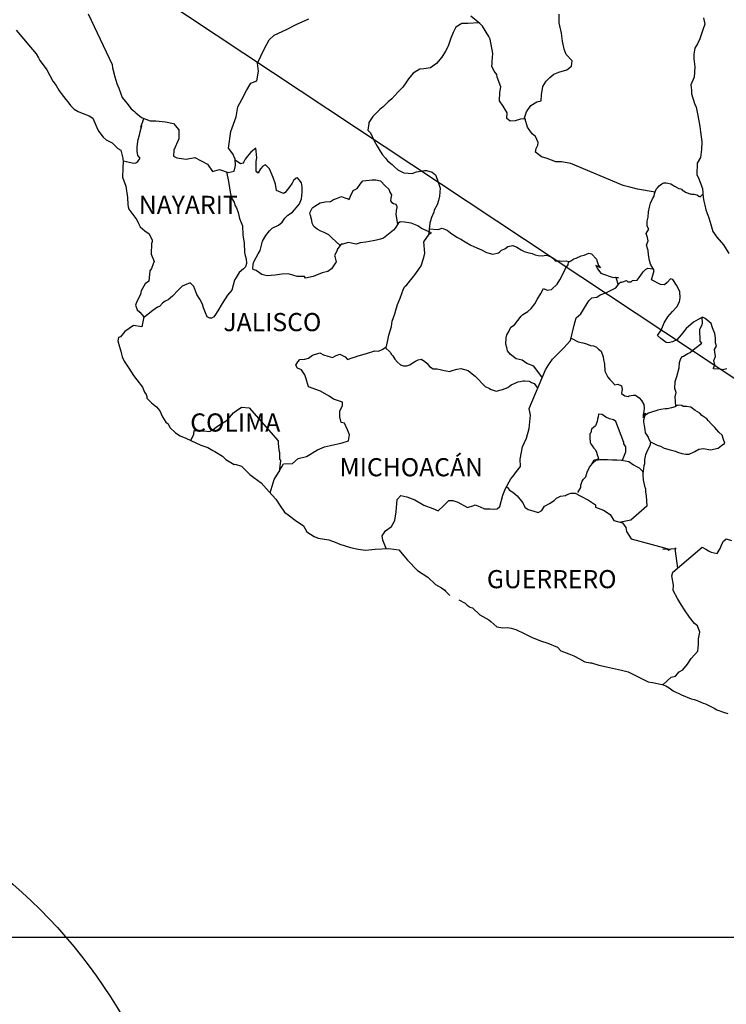
# Model space of a CAD drawing. Units: millimetres. Extents: x 634373 to 639373, y 2952653 to 2954464.
# Drawn here: x 636452 to 636546, y 2954080 to 2954210 of the extents above; entities that cross this region are included whole.
import ezdxf

# ---------------------------------------------------------------- set-up
doc = ezdxf.new("R2010")
doc.units = ezdxf.units.MM
doc.header["$LTSCALE"] = 40
doc.layers.add('SOLAPA', color=7, linetype='Continuous')
doc.styles.add('ROMANS', font='ROMANS', dxfattribs={"height": 0.2})
picture_1 = doc.add_image_def('image2.bmp', size_in_pixel=(2025, 1150))

msp = doc.modelspace()

# ---------------------------------------------------------------- linework, layer by layer
at = {"layer": 'SOLAPA'}
msp.add_line((636430.69, 2954239.58), (636661.33, 2954086.64), dxfattribs=at)
at = {"layer": 'SOLAPA', "color": 5, "linetype": 'Continuous'}
for p, q in [((636451.98, 2954208.52), (636454.63, 2954205.41)), ((636454.63, 2954205.41), (636454.93, 2954204.87)), ((636454.93, 2954204.87), (636455.13, 2954204.52)), ((636455.13, 2954204.52), (636455.57, 2954203.93)), ((636455.57, 2954203.93), (636456.05, 2954203.29)), ((636456.05, 2954203.29), (636456.84, 2954201.76)), ((636456.84, 2954201.76), (636457.28, 2954201.22)), ((636457.28, 2954201.22), (636457.63, 2954200.58)), ((636457.63, 2954200.58), (636457.92, 2954200.14)), ((636457.92, 2954200.14), (636458.56, 2954199.34)), ((636458.56, 2954199.34), (636458.81, 2954199.05)), ((636458.81, 2954199.05), (636459.15, 2954198.56)), ((636459.15, 2954198.56), (636459.64, 2954198.07)), ((636459.64, 2954198.07), (636460.18, 2954197.77)), ((636460.18, 2954197.77), (636460.72, 2954197.57)), ((636460.72, 2954197.57), (636461.65, 2954197.18)), ((636461.65, 2954197.18), (636462.1, 2954196.88)), ((636462.1, 2954196.88), (636462.78, 2954195.35)), ((636462.78, 2954195.35), (636462.93, 2954195.11)), ((636462.93, 2954195.11), (636463.47, 2954194.36)), ((636463.47, 2954194.36), (636463.86, 2954194.02)), ((636463.86, 2954194.02), (636464.65, 2954193.62)), ((636464.65, 2954193.62), (636465.44, 2954192.88)), ((636465.44, 2954192.88), (636465.83, 2954192.64)), ((636465.83, 2954192.64), (636466.07, 2954191.61)), ((636466.07, 2954191.61), (636466.07, 2954191.41)), ((636466.07, 2954191.41), (636466.12, 2954191.26)), ((636466.07, 2954190.22), (636466.03, 2954189.09)), ((636466.12, 2954191.26), (636466.07, 2954190.22)), ((636466.12, 2954191.26), (636466.12, 2954191.26)), ((636466.03, 2954189.09), (636466.46, 2954187.91)), ((636466.46, 2954187.91), (636466.71, 2954186.42)), ((636466.71, 2954186.42), (636466.72, 2954185.49)), ((636466.72, 2954185.49), (636466.77, 2954185.19)), ((636466.77, 2954185.19), (636466.87, 2954184.85)), ((636466.87, 2954184.85), (636467.41, 2954184.16)), ((636467.41, 2954184.16), (636467.95, 2954183.46)), ((636467.95, 2954183.46), (636468.14, 2954182.97)), ((636468.14, 2954182.97), (636468.39, 2954182.53)), ((636468.39, 2954182.53), (636468.98, 2954181.99)), ((636468.98, 2954181.99), (636469.56, 2954181.59)), ((636469.56, 2954181.59), (636469.96, 2954180.75)), ((636469.86, 2954180.31), (636469.81, 2954178.93)), ((636469.96, 2954180.55), (636469.86, 2954180.31)), ((636469.96, 2954180.75), (636469.96, 2954180.55)), ((636469.81, 2954178.93), (636470.21, 2954177.94)), ((636469.86, 2954177.01), (636469.67, 2954176.7)), ((636470.11, 2954177.64), (636469.86, 2954177.01)), ((636470.21, 2954177.94), (636470.11, 2954177.64)), ((636469.67, 2954176.7), (636469.52, 2954175.33)), ((636469.04, 2954174.98), (636468.5, 2954174.09)), ((636469.52, 2954175.33), (636469.04, 2954174.98)), ((636468.4, 2954173.59), (636467.91, 2954172.66)), ((636468.5, 2954174.09), (636468.4, 2954173.59)), ((636467.91, 2954172.66), (636467.77, 2954172.16)), ((636467.77, 2954172.16), (636467.96, 2954171.58)), ((636467.96, 2954171.58), (636468.35, 2954171.23)), ((636468.35, 2954171.23), (636468.84, 2954170.63)), ((636468.84, 2954170.63), (636468.6, 2954169.3)), ((636467.47, 2954169.5), (636466.35, 2954168.71)), ((636468.6, 2954169.3), (636467.47, 2954169.5)), ((636465.52, 2954167.92), (636465.42, 2954167.48)), ((636465.77, 2954168.01), (636465.52, 2954167.92)), ((636466.35, 2954168.71), (636465.77, 2954168.01)), ((636466.35, 2954168.71), (636466.35, 2954168.71)), ((636465.42, 2954167.48), (636465.62, 2954166.68)), ((636465.62, 2954166.68), (636465.82, 2954166.09)), ((636465.82, 2954166.09), (636465.91, 2954165.7)), ((636465.91, 2954165.7), (636466.01, 2954165.35)), ((636466.01, 2954165.35), (636466.26, 2954164.76)), ((636466.26, 2954164.76), (636466.89, 2954163.87)), ((636466.89, 2954163.87), (636467.49, 2954162.89)), ((636467.49, 2954162.89), (636467.93, 2954162.3)), ((636467.93, 2954162.3), (636468.67, 2954161.35)), ((636468.67, 2954161.35), (636468.96, 2954160.67)), ((636468.96, 2954160.67), (636469.15, 2954160.37)), ((636469.15, 2954160.37), (636469.25, 2954160.12)), ((636469.25, 2954160.12), (636469.25, 2954159.88)), ((636469.25, 2954159.88), (636469.89, 2954159.28)), ((636469.89, 2954159.28), (636470.53, 2954158.75)), ((636470.53, 2954158.75), (636470.97, 2954158.2)), ((636470.97, 2954158.2), (636471.32, 2954157.41)), ((636471.32, 2954157.41), (636471.76, 2954156.72)), ((636471.76, 2954156.72), (636472.06, 2954156.48)), ((636472.06, 2954156.48), (636472.3, 2954156.03)), ((636472.3, 2954156.03), (636473.04, 2954155.29)), ((636473.04, 2954155.29), (636473.67, 2954154.9)), ((636473.67, 2954154.9), (636474.41, 2954154.6)), ((636474.41, 2954154.6), (636476.37, 2954153.67)), ((636476.37, 2954153.67), (636477.3, 2954153.37)), ((636476.37, 2954153.67), (636476.37, 2954153.67)), ((636477.3, 2954153.37), (636477.99, 2954152.97)), ((636477.99, 2954152.97), (636478.23, 2954152.83)), ((636478.23, 2954152.83), (636479.26, 2954152.24)), ((636479.26, 2954152.24), (636479.7, 2954151.8)), ((636479.7, 2954151.8), (636480.78, 2954151.11)), ((636480.78, 2954151.11), (636480.93, 2954151.15)), ((636480.93, 2954151.15), (636481.77, 2954150.91)), ((636480.93, 2954151.15), (636480.93, 2954151.15)), ((636481.77, 2954150.91), (636482.89, 2954149.78)), ((636482.89, 2954149.78), (636483.38, 2954149.38)), ((636483.38, 2954149.38), (636484.36, 2954148.69)), ((636484.36, 2954148.69), (636485.05, 2954147.9)), ((636485.05, 2954147.9), (636485.44, 2954147.51)), ((636485.44, 2954147.51), (636486.32, 2954146.52)), ((636486.32, 2954146.52), (636486.87, 2954145.64)), ((636486.87, 2954145.64), (636487.46, 2954144.84)), ((636487.46, 2954144.84), (636488.09, 2954144.35)), ((636488.09, 2954144.35), (636488.88, 2954143.76)), ((636488.88, 2954143.76), (636489.96, 2954143.02)), ((636489.96, 2954143.02), (636490.4, 2954142.23)), ((636490.4, 2954142.23), (636491.38, 2954141.59)), ((636491.38, 2954141.59), (636491.92, 2954141.4)), ((636491.92, 2954141.4), (636493.29, 2954141.15)), ((636493.29, 2954141.15), (636494.17, 2954140.85)), ((636494.17, 2954140.85), (636494.76, 2954140.61)), ((636494.76, 2954140.61), (636496.19, 2954140.17)), ((636496.19, 2954140.17), (636497.21, 2954139.92)), ((636497.21, 2954139.92), (636498.14, 2954139.82)), ((636498.14, 2954139.82), (636499.42, 2954139.92)), ((636499.42, 2954139.92), (636501.23, 2954140.02)), ((636501.23, 2954140.02), (636502.56, 2954139.83)), ((636502.56, 2954139.83), (636503.29, 2954138.99)), ((636503.29, 2954138.99), (636503.73, 2954138.49)), ((636503.73, 2954138.49), (636505.01, 2954137.12)), ((636505.01, 2954137.12), (636506.38, 2954136.23)), ((636506.38, 2954136.23), (636507.41, 2954135.24)), ((636507.41, 2954135.24), (636507.81, 2954135.05)), ((636507.81, 2954135.05), (636508.2, 2954134.8)), ((636507.81, 2954135.05), (636507.81, 2954135.05)), ((636508.2, 2954134.8), (636508.64, 2954134.5)), ((636508.64, 2954134.5), (636508.73, 2954134.4)), ((636508.73, 2954134.4), (636508.88, 2954134.25)), ((636508.88, 2954134.25), (636509.32, 2954133.82)), ((636510.5, 2954133.22), (636511.33, 2954132.78)), ((636511.33, 2954132.78), (636511.58, 2954132.53)), ((636511.58, 2954132.53), (636511.88, 2954132.34)), ((636511.88, 2954132.34), (636511.93, 2954132.28)), ((636511.93, 2954132.28), (636512.31, 2954132.19)), ((636512.31, 2954132.19), (636513.25, 2954131.25)), ((636513.25, 2954131.25), (636514.47, 2954130.61)), ((636514.47, 2954130.61), (636514.72, 2954130.36)), ((636514.72, 2954130.36), (636515.51, 2954129.68)), ((636515.51, 2954129.68), (636516.29, 2954129.53)), ((636516.29, 2954129.53), (636516.88, 2954129.58)), ((636516.88, 2954129.58), (636517.42, 2954129.47)), ((636517.42, 2954129.47), (636518.05, 2954129.33)), ((636518.05, 2954129.33), (636519.13, 2954128.79)), ((636519.13, 2954128.79), (636520.21, 2954128.25)), ((636520.21, 2954128.25), (636521.19, 2954127.86)), ((636521.19, 2954127.86), (636521.29, 2954127.81)), ((636521.29, 2954127.81), (636522.27, 2954127.51)), ((636522.27, 2954127.51), (636523.54, 2954126.97)), ((636523.54, 2954126.97), (636523.99, 2954126.48)), ((636523.99, 2954126.48), (636525.02, 2954126.08)), ((636525.02, 2954126.08), (636525.7, 2954125.84)), ((636525.7, 2954125.84), (636526.44, 2954125.44)), ((636526.44, 2954125.44), (636527.17, 2954125.05)), ((636527.17, 2954125.05), (636527.86, 2954124.9)), ((636527.86, 2954124.9), (636528.01, 2954124.9)), ((636528.01, 2954124.9), (636528.99, 2954124.6)), ((636528.99, 2954124.6), (636530.02, 2954124.36)), ((636530.02, 2954124.36), (636531.98, 2954123.92)), ((636531.98, 2954123.92), (636532.86, 2954123.72)), ((636532.86, 2954123.72), (636535.51, 2954122.39)), ((636535.51, 2954122.39), (636536.1, 2954122.29)), ((636536.1, 2954122.29), (636537.37, 2954122.04)), ((636537.37, 2954122.04), (636537.86, 2954121.85)), ((636537.86, 2954121.85), (636538.3, 2954121.61)), ((636538.3, 2954121.61), (636538.84, 2954121.21)), ((636538.84, 2954121.21), (636539.92, 2954120.67)), ((636539.92, 2954120.67), (636541.2, 2954120.17)), ((636541.2, 2954120.17), (636541.59, 2954120.08)), ((636541.59, 2954120.08), (636541.98, 2954119.93)), ((636541.98, 2954119.93), (636542.81, 2954119.58)), ((636542.81, 2954119.58), (636543.11, 2954119.49)), ((636543.11, 2954119.49), (636544.23, 2954118.94)), ((636544.23, 2954118.94), (636544.62, 2954118.7)), ((636544.62, 2954118.7), (636545.61, 2954118.35)), ((636545.61, 2954118.35), (636546.05, 2954118.21))]:
    msp.add_line(p, q, dxfattribs=at)
at = {"layer": 'SOLAPA', "color": 7, "linetype": 'Continuous'}
for p, q in [((636483.65, 2954192.91), (636483.01, 2954192.41)), ((636483.8, 2954191.67), (636483.65, 2954192.91)), ((636481.63, 2954190.84), (636480.95, 2954191.33)), ((636482.27, 2954191.47), (636482.07, 2954191.13)), ((636482.57, 2954191.87), (636482.27, 2954191.47)), ((636483.01, 2954192.41), (636482.57, 2954191.87)), ((636483.69, 2954191.13), (636483.8, 2954191.67)), ((636481.93, 2954190.93), (636481.63, 2954190.84)), ((636482.07, 2954191.13), (636481.93, 2954190.93)), ((636483.69, 2954190.63), (636483.69, 2954191.13)), ((636483.69, 2954189.85), (636483.69, 2954190.63)), ((636484.29, 2954190.19), (636483.99, 2954189.65)), ((636484.58, 2954190.53), (636484.29, 2954190.19)), ((636484.92, 2954190.73), (636484.58, 2954190.53)), ((636485.47, 2954190.19), (636484.92, 2954190.73)), ((636485.96, 2954189.05), (636485.47, 2954190.19)), ((636483.99, 2954189.6), (636483.69, 2954189.85)), ((636483.99, 2954189.65), (636483.99, 2954189.6)), ((636486.25, 2954188.17), (636485.96, 2954189.05)), ((636489, 2954188.95), (636488.66, 2954188.65)), ((636489.15, 2954189), (636489, 2954188.95)), ((636489.39, 2954188.75), (636489.15, 2954189)), ((636489.69, 2954188.36), (636489.39, 2954188.75)), ((636486.4, 2954187.33), (636486.25, 2954188.17)), ((636488.16, 2954187.87), (636487.53, 2954187.08)), ((636488.47, 2954188.31), (636488.16, 2954187.87)), ((636488.66, 2954188.65), (636488.47, 2954188.31)), ((636489.79, 2954187.82), (636489.69, 2954188.36)), ((636489.79, 2954187.13), (636489.79, 2954187.82)), ((636487.34, 2954186.93), (636486.4, 2954187.33)), ((636487.53, 2954187.08), (636487.34, 2954186.93)), ((636489.45, 2954185.59), (636489.7, 2954186.24)), ((636489.7, 2954186.24), (636489.79, 2954187.13)), ((636488.76, 2954184.76), (636489.45, 2954185.59)), ((636487.14, 2954183.13), (636487.48, 2954183.68)), ((636487.48, 2954183.68), (636487.87, 2954184.07)), ((636487.87, 2954184.07), (636488.51, 2954184.46)), ((636488.51, 2954184.46), (636488.76, 2954184.76)), ((636485.48, 2954182.01), (636485.82, 2954182.35)), ((636485.82, 2954182.35), (636486.65, 2954182.74)), ((636486.65, 2954182.74), (636487.14, 2954183.13)), ((636502.07, 2954182.37), (636501.87, 2954182.08)), ((636502.46, 2954182.97), (636502.07, 2954182.37)), ((636502.76, 2954183.21), (636502.46, 2954182.97)), ((636503.3, 2954183.16), (636502.76, 2954183.21)), ((636504.18, 2954183.01), (636503.3, 2954183.16)), ((636505.06, 2954182.66), (636504.18, 2954183.01)), ((636505.55, 2954182.32), (636505.06, 2954182.66)), ((636506.89, 2954181.72), (636505.55, 2954182.32)), ((636484.54, 2954180.63), (636484.98, 2954181.37)), ((636484.98, 2954181.37), (636485.48, 2954182.01)), ((636500.55, 2954181.04), (636500.16, 2954180.9)), ((636501.87, 2954182.08), (636500.55, 2954181.04)), ((636500.55, 2954181.04), (636500.55, 2954181.04)), ((636505.85, 2954180.55), (636506.59, 2954181.58)), ((636506.59, 2954181.58), (636506.89, 2954181.72)), ((636484.25, 2954179.39), (636484.54, 2954180.63)), ((636494.46, 2954179.63), (636494.36, 2954179.33)), ((636494.51, 2954179.67), (636494.46, 2954179.63)), ((636494.95, 2954180.22), (636494.51, 2954179.67)), ((636495.15, 2954180.26), (636494.95, 2954180.22)), ((636495.88, 2954180.46), (636495.15, 2954180.26)), ((636496.91, 2954180.26), (636495.88, 2954180.46)), ((636497.46, 2954180.41), (636496.91, 2954180.26)), ((636498.19, 2954180.51), (636497.46, 2954180.41)), ((636499.18, 2954180.7), (636498.19, 2954180.51)), ((636499.61, 2954180.75), (636499.18, 2954180.7)), ((636500.16, 2954180.9), (636499.61, 2954180.75)), ((636506, 2954179.07), (636505.85, 2954180.55)), ((636483.46, 2954178.01), (636483.71, 2954178.46)), ((636483.71, 2954178.46), (636483.95, 2954178.95)), ((636483.95, 2954178.95), (636484.25, 2954179.39)), ((636494.36, 2954179.33), (636494.07, 2954178.74)), ((636494.07, 2954178.74), (636494.12, 2954178.59)), ((636494.12, 2954178.59), (636494.26, 2954177.9)), ((636505.51, 2954177.39), (636505.85, 2954178.48)), ((636505.85, 2954178.48), (636506, 2954179.07)), ((636483.26, 2954177.13), (636483.31, 2954177.48)), ((636483.31, 2954176.88), (636483.26, 2954177.13)), ((636483.31, 2954177.62), (636483.46, 2954178.01)), ((636483.31, 2954177.48), (636483.31, 2954177.62)), ((636494.26, 2954177.9), (636493.68, 2954176.97)), ((636504.83, 2954176.35), (636505.51, 2954177.39)), ((636483.71, 2954176.74), (636483.31, 2954176.88)), ((636484.45, 2954176.24), (636483.71, 2954176.74)), ((636485.18, 2954176.04), (636484.45, 2954176.24)), ((636486.21, 2954176.14), (636485.18, 2954176.04)), ((636487.09, 2954176.29), (636486.21, 2954176.14)), ((636487.93, 2954176.33), (636487.09, 2954176.29)), ((636488.57, 2954176.13), (636487.93, 2954176.33)), ((636489.11, 2954175.98), (636488.57, 2954176.13)), ((636490.09, 2954175.98), (636489.11, 2954175.98)), ((636490.09, 2954175.98), (636490.09, 2954175.98)), ((636490.24, 2954175.74), (636490.09, 2954175.98)), ((636491.22, 2954175.98), (636490.24, 2954175.74)), ((636492.45, 2954176.43), (636491.22, 2954175.98)), ((636493.18, 2954176.62), (636492.45, 2954176.43)), ((636493.68, 2954176.97), (636493.18, 2954176.62)), ((636503.6, 2954174.88), (636504.34, 2954175.76)), ((636504.34, 2954175.76), (636504.83, 2954176.35)), ((636503.16, 2954174.34), (636503.35, 2954174.63)), ((636503.35, 2954174.63), (636503.6, 2954174.88)), ((636502.37, 2954172.27), (636502.72, 2954173.11)), ((636502.72, 2954173.11), (636503.16, 2954174.34)), ((636502.17, 2954171.53), (636502.37, 2954172.27)), ((636501.69, 2954170.05), (636502.03, 2954171.03)), ((636502.03, 2954171.03), (636502.17, 2954171.53)), ((636501.25, 2954168.23), (636501.59, 2954169.36)), ((636501.59, 2954169.36), (636501.69, 2954170.05)), ((636501.1, 2954167.54), (636501.25, 2954168.23)), ((636500.46, 2954166.35), (636500.95, 2954166.7)), ((636500.95, 2954166.7), (636501.1, 2954167.54)), ((636490.64, 2954165.19), (636491.13, 2954165.58)), ((636491.13, 2954165.58), (636492.11, 2954165.88)), ((636492.11, 2954165.88), (636492.61, 2954165.63)), ((636492.61, 2954165.63), (636493.19, 2954165.43)), ((636493.19, 2954165.43), (636493.78, 2954165.28)), ((636493.78, 2954165.28), (636494.28, 2954165.53)), ((636494.28, 2954165.53), (636494.76, 2954165.72)), ((636494.76, 2954165.72), (636495.45, 2954165.33)), ((636495.45, 2954165.33), (636495.8, 2954164.98)), ((636496.39, 2954165.23), (636496.83, 2954165.37)), ((636496.83, 2954165.37), (636497.17, 2954165.47)), ((636497.17, 2954165.47), (636498.3, 2954165.77)), ((636498.3, 2954165.77), (636499.38, 2954166.16)), ((636499.38, 2954166.16), (636499.87, 2954166.11)), ((636499.87, 2954166.11), (636500.46, 2954166.35)), ((636488.97, 2954164.25), (636489.07, 2954164.45)), ((636489.17, 2954163.85), (636488.97, 2954164.25)), ((636489.07, 2954164.45), (636489.22, 2954164.69)), ((636489.22, 2954164.69), (636489.46, 2954164.99)), ((636489.46, 2954164.99), (636490.15, 2954165.04)), ((636490.15, 2954165.04), (636490.64, 2954165.19)), ((636495.8, 2954164.98), (636496.39, 2954165.23)), ((636489.71, 2954163.61), (636489.17, 2954163.85)), ((636490.15, 2954162.97), (636489.71, 2954163.61)), ((636490.3, 2954162.43), (636490.15, 2954162.97)), ((636490.64, 2954161.39), (636490.3, 2954162.43)), ((636492.22, 2954160.8), (636490.64, 2954161.39)), ((636493.34, 2954160.15), (636492.22, 2954160.8)), ((636493.94, 2954159.76), (636493.34, 2954160.15)), ((636495.11, 2954159.36), (636493.94, 2954159.76)), ((636494.77, 2954158.18), (636495.11, 2954158.92)), ((636495.11, 2954158.92), (636495.11, 2954159.36)), ((636480.19, 2954157.32), (636480.72, 2954157.95)), ((636480.72, 2954157.95), (636481.07, 2954158.2)), ((636481.07, 2954158.2), (636481.76, 2954158.69)), ((636481.76, 2954158.69), (636482.79, 2954158.59)), ((636482.79, 2954158.59), (636486.62, 2954154.25)), ((636494.77, 2954157.44), (636494.77, 2954158.18)), ((636478.47, 2954156.09), (636479.06, 2954156.48)), ((636479.06, 2954156.48), (636479.74, 2954156.87)), ((636479.74, 2954156.87), (636480.19, 2954157.32)), ((636494.92, 2954156.65), (636494.77, 2954157.44)), ((636495.36, 2954156.6), (636494.92, 2954156.65)), ((636495.8, 2954155.71), (636495.36, 2954156.6)), ((636475.09, 2954154.28), (636475.48, 2954155.15)), ((636475.48, 2954155.15), (636475.52, 2954155.6)), ((636475.52, 2954155.6), (636476.16, 2954155.55)), ((636476.16, 2954155.55), (636476.8, 2954155.55)), ((636476.8, 2954155.55), (636477.53, 2954155.49)), ((636477.53, 2954155.49), (636477.98, 2954155.69)), ((636477.98, 2954155.69), (636478.47, 2954156.09)), ((636496.05, 2954155.02), (636495.8, 2954155.71)), ((636495.9, 2954154.23), (636496.05, 2954155.02)), ((636486.62, 2954154.25), (636486.62, 2954153.9)), ((636486.62, 2954153.9), (636486.67, 2954153.51)), ((636492.76, 2954153.45), (636493.55, 2954153.65)), ((636493.55, 2954153.65), (636495.06, 2954153.99)), ((636495.06, 2954153.99), (636495.9, 2954154.23)), ((636486.67, 2954153.51), (636486.72, 2954153.02)), ((636486.72, 2954153.02), (636486.77, 2954152.72)), ((636486.77, 2954152.72), (636486.77, 2954152.52)), ((636486.77, 2954152.52), (636486.77, 2954151.83)), ((636490.35, 2954152.18), (636491.83, 2954153.06)), ((636491.83, 2954153.06), (636492.76, 2954153.45)), ((636486.67, 2954150.06), (636487.31, 2954151.19)), ((636486.92, 2954151.64), (636486.73, 2954150.17)), ((636486.77, 2954151.83), (636486.92, 2954151.64)), ((636487.31, 2954151.19), (636488.49, 2954151.24)), ((636488.49, 2954151.24), (636489.27, 2954151.93)), ((636489.27, 2954151.93), (636490.35, 2954152.18)), ((636486.09, 2954149.12), (636486.67, 2954150.06)), ((636485.56, 2954147.37), (636486.09, 2954149.12))]:
    msp.add_line(p, q, dxfattribs=at)
for points in [[(636461.48, 2954210.69), (636464.68, 2954203.97), (636464.73, 2954203.53), (636465.03, 2954202.35), (636465.27, 2954201.46), (636465.56, 2954200.87), (636466.01, 2954199.63), (636466.6, 2954198.85), (636467.19, 2954198.11), (636467.63, 2954197.76), (636467.78, 2954197.61), (636468.57, 2954196.97), (636469.7, 2954196.52), (636470.43, 2954196.52), (636471.71, 2954196.42), (636472.79, 2954196.17), (636473.48, 2954195.33), (636473.48, 2954194.15), (636472.84, 2954192.67), (636472.79, 2954191.88), (636473.24, 2954191.63), (636474.46, 2954191.49), (636475.59, 2954191.68), (636477.26, 2954190.79), (636477.95, 2954189.85), (636478.88, 2954190.1), (636480.01, 2954189.71), (636480.8, 2954189.9), (636480.99, 2954190.64), (636480.95, 2954191.47), (636480.6, 2954192.17), (636480.06, 2954192.91), (636480.35, 2954195.13), (636480.7, 2954196.11), (636481.04, 2954197.05), (636481.29, 2954198.38), (636481.83, 2954199.36), (636482.41, 2954200.55), (636483, 2954201.53), (636483.79, 2954201.82), (636484.03, 2954203.11), (636483.88, 2954204.14), (636484.76, 2954206.02), (636485.41, 2954207.25), (636486.09, 2954207.88), (636487.71, 2954208.62), (636488.99, 2954209.26), (636490.66, 2954210)], [(636536.43, 2954187.09), (636534.13, 2954187.5), (636533.11, 2954187.75), (636532.22, 2954187.99), (636525.29, 2954190.92), (636524.07, 2954191.12), (636523.33, 2954191.12), (636522.15, 2954191.56), (636521.41, 2954191.76), (636520.63, 2954192.4), (636520.72, 2954192.89), (636520.92, 2954193.34), (636520.97, 2954193.68), (636520.63, 2954194.47), (636520.18, 2954194.82), (636519.59, 2954195.71), (636519.25, 2954196.74), (636519.3, 2954196.79), (636518.66, 2954196.74), (636517.92, 2954196.55), (636517.28, 2954196.5), (636516.84, 2954196.84), (636516.89, 2954197.58), (636516.35, 2954198.47), (636515.86, 2954199.16), (636515.9, 2954200.3), (636516.05, 2954201.04), (636515.56, 2954202.32), (636515.51, 2954202.66), (636515.17, 2954203.11), (636514.87, 2954203.75), (636514.92, 2954204.09), (636514.92, 2954204.39), (636514.97, 2954205.42), (636514.63, 2954207.35), (636514.47, 2954207.69), (636513.64, 2954209.03), (636513.49, 2954209.17), (636513.25, 2954209.42), (636512.09, 2954210.38)], [(636519.15, 2954196.78), (636519.44, 2954197.72), (636520.03, 2954198.56), (636520.82, 2954199.05), (636521.36, 2954199.2), (636521.41, 2954199.99), (636521.6, 2954201.08), (636522.05, 2954201.76), (636522.54, 2954202.26), (636523.07, 2954202.7), (636523.71, 2954202.99), (636524.79, 2954203.29), (636525.39, 2954203.78), (636525.48, 2954204.47), (636524.69, 2954205.31), (636524.4, 2954206), (636524.2, 2954207.08), (636524.05, 2954208.12), (636523.76, 2954209.5), (636523.76, 2954210.63)], [(636513.15, 2954209.5), (636511.68, 2954209.42), (636510.89, 2954209.42), (636510.1, 2954208.93), (636509.76, 2954208.19), (636509.42, 2954207.45), (636509.08, 2954206.42), (636508.73, 2954205.73), (636508.24, 2954204.94), (636507.56, 2954204.11), (636506.77, 2954203.56), (636505.88, 2954203.42), (636505.35, 2954203.37), (636504.46, 2954202.83), (636503.82, 2954202.09), (636503.48, 2954201.55), (636503.09, 2954201), (636502.45, 2954200.32), (636501.66, 2954199.43), (636501.17, 2954199.03), (636500.49, 2954198.4), (636500.04, 2954198.05), (636499.11, 2954197.12), (636498.62, 2954196.33), (636498.62, 2954196.18), (636498.48, 2954195.3), (636498.82, 2954194.95), (636499.31, 2954193.91), (636499.71, 2954193.17), (636500.1, 2954192.53), (636500.39, 2954192.04), (636500.78, 2954191.59), (636501.08, 2954191.25), (636501.67, 2954190.75), (636502.02, 2954190.41), (636502.41, 2954190.06), (636502.8, 2954189.87), (636503.24, 2954189.67), (636503.78, 2954189.62), (636504.32, 2954189.57), (636504.92, 2954189.81), (636505.94, 2954189.96), (636506.24, 2954189.96), (636506.98, 2954189.76), (636507.42, 2954189.42), (636507.62, 2954188.83), (636508.01, 2954187.64), (636507.96, 2954186.6), (636507.81, 2954186.01), (636507.62, 2954185.42), (636507.22, 2954184.73), (636507.17, 2954184.48), (636506.89, 2954183.75), (636506.83, 2954183.64), (636506.68, 2954183.01), (636506.48, 2954181.43)], [(636466.12, 2954191.26), (636467.54, 2954190.96), (636467.79, 2954191), (636468.08, 2954191.15), (636468.37, 2954191.59), (636468.08, 2954191.94), (636467.98, 2954192.53), (636467.98, 2954193.07), (636468.03, 2954193.47), (636468.08, 2954193.77), (636468.12, 2954194.06), (636468.28, 2954194.65), (636468.37, 2954195.1), (636468.61, 2954195.94), (636468.47, 2954195.69), (636468.86, 2954196.85)], [(636479.78, 2954189.79), (636480.07, 2954188.52), (636480.16, 2954187.68), (636480.26, 2954187.09), (636480.46, 2954186.3), (636480.8, 2954185.81), (636480.9, 2954185.37), (636481.1, 2954185.02), (636481.34, 2954184.43), (636481.49, 2954183.64), (636481.74, 2954183.09), (636481.89, 2954182.65), (636481.93, 2954181.42), (636482.14, 2954180.43), (636482.18, 2954179.15), (636482.23, 2954178.75), (636482.38, 2954178.31), (636482.43, 2954177.67), (636482.28, 2954177.23), (636482.03, 2954176.98), (636481.45, 2954176.49), (636481.06, 2954175.85), (636480.86, 2954175.46), (636480.47, 2954174.18), (636479.93, 2954173.48), (636479.19, 2954172.4), (636478.65, 2954171.41), (636478.26, 2954170.82), (636478.11, 2954170.63), (636477.82, 2954170.48), (636477.57, 2954170.48), (636477.23, 2954170.63), (636477.03, 2954171.17), (636476.74, 2954171.81), (636476.59, 2954172.31), (636476.24, 2954172.95), (636475.85, 2954173.59), (636475.46, 2954174.63), (636474.97, 2954175.12), (636473.94, 2954174.68), (636473.69, 2954174.48), (636473.4, 2954174.18), (636472.66, 2954173.35), (636472.08, 2954172.86), (636471.68, 2954172.71), (636471.34, 2954172.46), (636470.94, 2954172.02), (636470.65, 2954171.93), (636470.06, 2954171.48), (636468.82, 2954170.52)], [(636494.82, 2954180.05), (636493.72, 2954181.06), (636493.33, 2954181.45), (636492.69, 2954181.8), (636492.25, 2954181.94), (636491.76, 2954182.24), (636491.31, 2954182.59), (636491.12, 2954183.03), (636491.07, 2954183.38), (636490.87, 2954184.02), (636490.82, 2954184.36), (636491.11, 2954185), (636491.21, 2954185.1), (636491.46, 2954185.25), (636492.15, 2954185.69), (636492.83, 2954185.84), (636493.52, 2954185.89), (636493.92, 2954186.13), (636494.31, 2954186.28), (636495, 2954186.53), (636495.43, 2954186.38), (636495.88, 2954186.23), (636495.98, 2954186.13), (636496.17, 2954186.57), (636496.52, 2954187.31), (636497.06, 2954187.6), (636497.45, 2954188.15), (636497.79, 2954188.59), (636499.02, 2954188.74), (636499.51, 2954188.74), (636500.15, 2954188.59), (636500.74, 2954187.95), (636501.23, 2954187.5), (636501.38, 2954187.11), (636501.58, 2954186.76), (636501.52, 2954186.32), (636501.48, 2954185.98), (636501.62, 2954185.73), (636501.87, 2954185.63), (636502.17, 2954185.53), (636502.32, 2954185.23), (636502.32, 2954185.08), (636502.21, 2954184.69), (636502.21, 2954184.54), (636502.17, 2954184.2), (636502.39, 2954182.85)], [(636545.93, 2954163.77), (636545.35, 2954163.62), (636545.1, 2954163.72), (636544.17, 2954163.77), (636544.17, 2954163.87), (636544.32, 2954164.31), (636544.22, 2954164.86), (636544.42, 2954165.4), (636544.27, 2954166.33), (636544.56, 2954166.78), (636544.41, 2954167.22), (636544.41, 2954167.81), (636544.41, 2954167.81), (636544.32, 2954168.45), (636544.02, 2954169.2), (636543.87, 2954169.74), (636543.04, 2954170.43), (636542.69, 2954170.57), (636542.15, 2954170.29), (636541.51, 2954169.94), (636540.53, 2954169.1), (636539.89, 2954168.26), (636539.31, 2954167.58), (636538.72, 2954167.33), (636538.23, 2954167.18), (636537.88, 2954167.23), (636537.19, 2954167.78), (636536.75, 2954168.17), (636537.25, 2954168.86), (636537.64, 2954169.85), (636538.13, 2954170.63), (636538.72, 2954171.32), (636539.3, 2954171.97), (636539.65, 2954172.6), (636539.75, 2954173.14), (636539.69, 2954173.98), (636539.26, 2954174.82), (636538.76, 2954175.56), (636538.47, 2954175.66), (636538.03, 2954175.17), (636537.68, 2954174.88), (636537.14, 2954174.92), (636535.96, 2954175.52), (636536.31, 2954176.75), (636535.81, 2954177.59), (636535.71, 2954178.08), (636535.57, 2954178.82), (636535.51, 2954179.41), (636535.32, 2954180.1), (636535.51, 2954180.69), (636535.42, 2954181.14), (636535.27, 2954181.64), (636535.61, 2954182.22), (636535.41, 2954182.62), (636535.41, 2954183.26), (636535.51, 2954183.8), (636535.56, 2954184.49), (636535.71, 2954185.13), (636535.81, 2954185.67), (636536.1, 2954186.22), (636536.3, 2954186.56), (636536.35, 2954186.9), (636536.59, 2954187.5), (636536.74, 2954187.69), (636536.98, 2954187.94), (636537.13, 2954188.09), (636537.33, 2954188.23), (636537.58, 2954188.34), (636537.91, 2954188.34), (636538.11, 2954188.28), (636538.5, 2954188.23), (636538.75, 2954188.09), (636538.99, 2954187.89), (636539.58, 2954187.59), (636539.83, 2954187.54), (636539.93, 2954187.49), (636540.08, 2954187.34), (636540.22, 2954187.29), (636540.47, 2954187.1), (636541.01, 2954186.9), (636541.11, 2954186.9), (636541.26, 2954186.85), (636541.6, 2954186.84), (636541.94, 2954186.75), (636542.04, 2954186.7), (636542.24, 2954186.6), (636542.39, 2954186.5), (636542.39, 2954186.5), (636542.77, 2954186.9)], [(636506.59, 2954182.25), (636507.77, 2954182.17), (636508.31, 2954182.37), (636508.95, 2954182.07), (636509.38, 2954181.72), (636510.22, 2954181.18), (636510.76, 2954180.88), (636511.31, 2954180.53), (636512.09, 2954180.09), (636512.87, 2954179.75), (636513.51, 2954179.5), (636514.16, 2954179.15), (636514.99, 2954178.9), (636515.72, 2954179.1), (636515.87, 2954179.2), (636516.12, 2954179.44), (636516.56, 2954179.64), (636516.95, 2954179.94), (636517.64, 2954180.04), (636518.18, 2954179.83), (636518.72, 2954179.49), (636519.12, 2954179.29), (636519.75, 2954179.09), (636520.19, 2954178.99), (636520.59, 2954178.85), (636520.98, 2954178.75), (636521.57, 2954178.69), (636522.01, 2954178.79), (636522.25, 2954178.74), (636522.75, 2954178.54), (636523.04, 2954178.3), (636523.24, 2954178.05), (636523.78, 2954178.05), (636524.03, 2954178), (636524.67, 2954178.05), (636525.06, 2954177.95), (636525.2, 2954177.95), (636525.01, 2954177.85), (636525.01, 2954177.9), (636525.3, 2954178.05), (636525.69, 2954178.3), (636525.99, 2954178.39), (636526.68, 2954178.69), (636527.07, 2954178.79), (636527.36, 2954178.93), (636527.7, 2954179.03), (636528.05, 2954178.98), (636528.69, 2954178.24), (636528.79, 2954177.95), (636528.94, 2954177.4), (636529.23, 2954177.11), (636528.59, 2954177.4), (636528.79, 2954177.06), (636528.94, 2954176.81), (636529.28, 2954176.41), (636529.63, 2954176.27), (636529.87, 2954176.17), (636530.36, 2954176.02), (636530.61, 2954175.92), (636530.95, 2954175.82), (636531.15, 2954175.87), (636531.59, 2954175.77), (636531.59, 2954175.77), (636531.24, 2954175.85), (636531.56, 2954174.86)], [(636500.89, 2954140.01), (636500.43, 2954141.11), (636500.38, 2954141.71), (636500.82, 2954142.34), (636501.61, 2954142.94), (636502.05, 2954143.73), (636502.19, 2954144.86), (636502.34, 2954146.48), (636502.83, 2954147.03), (636503.62, 2954146.83), (636504.7, 2954146.43), (636505.88, 2954145.74), (636507.06, 2954145.29), (636507.75, 2954145), (636508.53, 2954145.68), (636509.17, 2954146.38), (636509.71, 2954146.38), (636510.35, 2954146.13), (636511.63, 2954145.43), (636512.46, 2954145.68), (636512.66, 2954145.78), (636513.3, 2954145.54), (636513.89, 2954145.28), (636514.62, 2954145.28), (636515.06, 2954145.23), (636515.55, 2954145.28), (636515.9, 2954145.58), (636516.29, 2954147.05), (636516.68, 2954147.94), (636517.37, 2954149.23), (636517.66, 2954149.57), (636518.1, 2954150.21), (636518.65, 2954150.84), (636518.59, 2954151.83), (636518.93, 2954153.46), (636519.42, 2954154.59), (636519.77, 2954155.88), (636519.96, 2954157.65), (636519.81, 2954158.53), (636521.97, 2954163.61), (636522.37, 2954164.35), (636522.86, 2954165.04), (636523.84, 2954166.03), (636524.38, 2954166.52), (636525.26, 2954167.5), (636525.75, 2954169.52), (636525.99, 2954170.5), (636526.63, 2954171.04), (636527.47, 2954172.38), (636527.66, 2954172.77), (636528.06, 2954173.16), (636528.75, 2954173.22), (636529.19, 2954173.56), (636529.92, 2954173.81), (636530.26, 2954174), (636531.25, 2954174.45), (636531.69, 2954175.03), (636531.88, 2954175.22), (636532.03, 2954175.22), (636532.67, 2954175.43), (636532.82, 2954175.28), (636533.26, 2954175.28), (636533.46, 2954175.43), (636534.05, 2954175.47), (636534.34, 2954175.82), (636534.78, 2954176.45), (636534.88, 2954176.6), (636535.18, 2954176.9), (636535.47, 2954177.05), (636536.16, 2954176.99)], [(636521.54, 2954162.58), (636520.41, 2954164.1), (636519.47, 2954164.45), (636518.88, 2954164.9), (636518.09, 2954165.1), (636517.31, 2954165.64), (636516.91, 2954166.13), (636516.82, 2954166.58), (636516.72, 2954167.02), (636516.76, 2954167.86), (636516.86, 2954168.25), (636517.06, 2954168.6), (636517.35, 2954169.28), (636517.85, 2954169.58), (636518.73, 2954170.72), (636518.97, 2954170.96), (636519.61, 2954171.35), (636520.06, 2954171.75), (636520.54, 2954172.34), (636520.84, 2954172.93), (636521.33, 2954173.72), (636521.67, 2954174.4), (636522.16, 2954174.16), (636522.75, 2954174.26), (636523.48, 2954174.94), (636523.83, 2954175.54), (636524.32, 2954176.43), (636524.61, 2954177.01), (636524.96, 2954177.51), (636525.01, 2954177.85)], [(636539.19, 2954158.81), (636539.11, 2954160.08), (636539.21, 2954160.62), (636539.06, 2954161.17), (636539.11, 2954162.1), (636539.31, 2954162.75), (636539.6, 2954163.88), (636539.65, 2954164.62), (636539.85, 2954165.11), (636540.05, 2954165.41), (636540.2, 2954165.45), (636540.53, 2954165.65), (636540.78, 2954165.8), (636541.08, 2954165.94), (636541.42, 2954166.24), (636541.71, 2954166.44), (636542.6, 2954167.17), (636542.4, 2954167.42), (636542.4, 2954167.82), (636542.35, 2954168.56), (636542.35, 2954169), (636542.4, 2954169.1), (636542.64, 2954169.59), (636542.69, 2954169.79), (636542.64, 2954170.55)], [(636525.33, 2954167.8), (636526.25, 2954167.35), (636526.88, 2954167.2), (636527.37, 2954167.05), (636527.91, 2954166.85), (636528.31, 2954166.8), (636528.7, 2954166.61), (636528.95, 2954166.36), (636529.29, 2954166.11), (636529.59, 2954165.33), (636529.63, 2954164.98), (636529.73, 2954164.39), (636529.78, 2954163.45), (636530.18, 2954162.66), (636530.47, 2954162.36), (636530.67, 2954162.12), (636531.11, 2954161.67), (636531.5, 2954161.72), (636531.99, 2954161.52), (636532.09, 2954161.08), (636531.99, 2954160.49), (636532.43, 2954160.19), (636532.88, 2954160.09), (636533.03, 2954160.19), (636533.52, 2954160.29), (636533.86, 2954160.29), (636534.35, 2954159.94), (636534.65, 2954159.59), (636534.94, 2954159.06), (636534.99, 2954158.56), (636534.94, 2954158.12), (636534.85, 2954157.73), (636534.85, 2954157.33), (636535.14, 2954157.92), (636535.04, 2954157.43), (636534.89, 2954156.99), (636534.89, 2954156.74), (636534.99, 2954156.24), (636535.09, 2954155.75), (636535.14, 2954155.31), (636535.34, 2954155.01), (636535.53, 2954154.72), (636535.63, 2954154.47), (636535.83, 2954154.08), (636535.73, 2954153.58), (636535.49, 2954153.09), (636535.29, 2954152.69), (636535.19, 2954152.4), (636535.14, 2954152.2), (636535.05, 2954151.76), (636535.05, 2954151.42), (636535.05, 2954151.21), (636534.95, 2954150.93), (636534.8, 2954149.89)], [(636500.76, 2954166.57), (636501.44, 2954165.96), (636501.59, 2954165.66), (636501.78, 2954165.47), (636502.03, 2954165.02), (636502.38, 2954164.63), (636502.77, 2954164.28), (636503.16, 2954164.18), (636503.61, 2954164.18), (636504, 2954164.28), (636504.34, 2954164.53), (636504.78, 2954164.77), (636505.12, 2954164.96), (636505.52, 2954165.02), (636505.96, 2954164.77), (636506.31, 2954164.47), (636506.6, 2954164.08), (636507.09, 2954163.78), (636507.64, 2954163.78), (636508.03, 2954163.68), (636508.57, 2954163.53), (636508.81, 2954163.48), (636509.3, 2954163.43), (636509.6, 2954163.53), (636510.29, 2954163.73), (636510.78, 2954163.82), (636511.71, 2954163.53), (636512.25, 2954163.08), (636512.64, 2954162.79), (636513.13, 2954162.29), (636513.52, 2954161.85), (636513.97, 2954161.45), (636514.56, 2954161.15), (636514.75, 2954161.01), (636515.45, 2954160.81), (636516.28, 2954161.01), (636516.62, 2954161.15), (636516.97, 2954161.3), (636517.41, 2954161.64), (636517.7, 2954161.79), (636517.95, 2954161.89), (636518.29, 2954162.04), (636518.58, 2954162.09), (636518.98, 2954162.19), (636519.08, 2954162.19), (636519.18, 2954162.19), (636519.77, 2954162.13), (636519.96, 2954162.03), (636520.11, 2954161.94), (636520.45, 2954161.84), (636520.94, 2954161.17)], [(636535.81, 2954154.11), (636536.72, 2954153.68), (636537.15, 2954153.53), (636537.65, 2954153.28), (636538.44, 2954153.04), (636539.12, 2954152.89), (636539.42, 2954152.74), (636539.95, 2954152.59), (636540.5, 2954152.49), (636540.94, 2954152.49), (636541.67, 2954152.83), (636542.21, 2954153.13), (636542.85, 2954153.22), (636543.74, 2954153.08), (636544.77, 2954153.27), (636544.77, 2954153.27), (636545.21, 2954153.61), (636545.65, 2954153.96), (636545.46, 2954154.41), (636545.3, 2954155), (636544.87, 2954155.39), (636544.32, 2954155.99), (636543.83, 2954156.48), (636543.49, 2954156.87), (636543.29, 2954157.17), (636542.6, 2954157.61), (636542.36, 2954157.91), (636541.72, 2954158.26), (636541.18, 2954158.7), (636540.59, 2954158.8), (636540.15, 2954158.8), (636539.95, 2954158.9), (636539.56, 2954158.95), (636539.36, 2954158.9), (636539.07, 2954158.75), (636538.62, 2954158.61), (636538.09, 2954158.46), (636537.79, 2954158.46), (636537.2, 2954158.41), (636536.81, 2954158.31), (636536.42, 2954158.17), (636536.22, 2954158.12), (636535.58, 2954157.92), (636534.85, 2954157.48)], [(636532.13, 2954151.68), (636532.59, 2954152.8), (636532.59, 2954153.44), (636532.29, 2954153.83), (636532.29, 2954154.03), (636531.26, 2954156.79), (636530.92, 2954157.04), (636530.43, 2954157.14), (636529.93, 2954157.38), (636529.44, 2954157.73), (636528.95, 2954157.78), (636528.9, 2954157.44), (636528.81, 2954157.09), (636528.76, 2954156.8), (636528.56, 2954156.25), (636528.02, 2954155.81), (636528.02, 2954155.81), (636527.93, 2954155.32), (636527.82, 2954155.17), (636527.82, 2954154.92), (636527.82, 2954154.67), (636527.87, 2954154.04), (636527.93, 2954153.84), (636528.02, 2954153.74), (636528.22, 2954153.45), (636528.36, 2954153.3), (636528.56, 2954153.05), (636528.7, 2954152.75), (636528.81, 2954152.26), (636528.86, 2954152.21), (636528.91, 2954152.01), (636528.96, 2954151.87), (636528.71, 2954151.72), (636528.04, 2954151.14)], [(636526.21, 2954147.43), (636526.6, 2954148.08), (636526.6, 2954148.37), (636526.8, 2954148.92), (636526.99, 2954149.16), (636527.29, 2954149.5), (636527.29, 2954149.5), (636527.48, 2954150.09), (636527.78, 2954150.78), (636527.97, 2954151.03), (636528.37, 2954151.72), (636528.91, 2954151.72), (636529.15, 2954151.77), (636530.14, 2954151.77), (636530.82, 2954151.72), (636531.36, 2954151.72), (636532, 2954151.71), (636532.98, 2954151.51), (636533.57, 2954151.07), (636534.06, 2954150.82), (636534.31, 2954150.68), (636534.71, 2954150.28), (636534.8, 2954150.13), (636534.8, 2954149.69), (636534.85, 2954149.1), (636535.05, 2954148.26), (636535.15, 2954147.91), (636535.15, 2954147.52), (636535.24, 2954146.93), (636535.29, 2954146.38), (636535.34, 2954145.6), (636533.23, 2954143.78), (636531.89, 2954143.5)], [(636516.82, 2954148.19), (636516.92, 2954148.09), (636517.17, 2954147.74), (636517.62, 2954147.45), (636518.2, 2954147), (636518.94, 2954146.07), (636519.24, 2954145.48), (636519.68, 2954145.18), (636520.27, 2954144.98), (636521, 2954144.78), (636521.45, 2954145.03), (636521.84, 2954145.62), (636522.48, 2954145.96), (636523.11, 2954146.36), (636523.41, 2954146.65), (636523.95, 2954146.94), (636524.59, 2954147.04), (636524.73, 2954147.09), (636525.32, 2954147.34), (636525.86, 2954147.34), (636526.6, 2954146.94), (636527.64, 2954146.4), (636528.56, 2954145.8), (636528.57, 2954145.46), (636529.6, 2954145.07), (636530.49, 2954144.52), (636530.98, 2954143.73), (636532.15, 2954143.43), (636532.55, 2954142.79), (636532.65, 2954142.25), (636533.29, 2954141.31), (636537.66, 2954140.12), (636537.7, 2954140.12), (636538.44, 2954139.87), (636537.46, 2954139.92), (636537.95, 2954140.02), (636538.29, 2954139.82), (636538.2, 2954139.82), (636538.54, 2954139.97), (636539.23, 2954140.02), (636539.23, 2954140.02), (636539.05, 2954140.01), (636539.42, 2954137.42)], [(636537.44, 2954122.02), (636538.55, 2954123.01), (636539.14, 2954123.16), (636539.63, 2954123.7), (636540.12, 2954124), (636540.71, 2954124.74), (636541.2, 2954125.47), (636542.08, 2954126.46), (636542.19, 2954127.34), (636542.19, 2954128.08), (636542.33, 2954128.97), (636542.04, 2954129.81), (636541.64, 2954130.11), (636541, 2954130.95), (636540.32, 2954131.93), (636539.92, 2954132.53), (636539.38, 2954133.41), (636538.84, 2954134.49), (636538.89, 2954135.19), (636538.64, 2954136.42), (636538.79, 2954136.87), (636542.66, 2954140.21), (636543.16, 2954139.92), (636543.5, 2954139.72), (636543.85, 2954139.52), (636544.63, 2954139.37), (636545.03, 2954140.01), (636545.32, 2954140.7), (636545.46, 2954141), (636545.81, 2954141.29), (636546.55, 2954141.09)]]:
    msp.add_lwpolyline(points, dxfattribs=at)
at = {"layer": 'SOLAPA', "color": 5, "linetype": 'Continuous'}
msp.add_lwpolyline([(636542.82, 2954210.14), (636543.02, 2954209.3), (636542.73, 2954208.56), (636542.33, 2954207.37), (636542.04, 2954206.73), (636541.7, 2954206.14), (636541.55, 2954205.35), (636541.55, 2954204.71), (636541.71, 2954203.67), (636541.61, 2954202.29), (636541.17, 2954201.31), (636541.27, 2954200.57), (636541.27, 2954200.12), (636541.66, 2954198.84), (636541.86, 2954198.34), (636542.06, 2954197.45), (636542.21, 2954196.52), (636542.35, 2954195.77), (636542.45, 2954195.08), (636542.6, 2954193.76), (636542.55, 2954192.76), (636542.46, 2954191.68), (636542.02, 2954190.94), (636541.97, 2954189.46), (636542.22, 2954188.87), (636542.71, 2954187.58), (636542.81, 2954186.4), (636542.86, 2954185.91), (636543.01, 2954185.37), (636543.15, 2954184.77), (636543.55, 2954183.74), (636543.79, 2954182.85), (636544.09, 2954181.91), (636544.58, 2954181.17), (636545.46, 2954180.14), (636546.2, 2954179)], dxfattribs=at)
at = {"layer": 'SOLAPA', "color": 1}
msp.add_circle((636406.64, 2954043.79), 68.61, dxfattribs=at)

# ---------------------------------------------------------------- texts
at = {"layer": 'SOLAPA', "color": 7, "style": 'ROMANS'}
for s, p in [('JALISCO', (636479.37, 2954168.74, -2.32)), ('MICHOACÁN', (636494.73, 2954149.56))]:
    msp.add_text(s, height=2.4, dxfattribs=at).set_placement(p)
at = {"layer": 'SOLAPA', "color": 7, "char_height": 2.4, "attachment_point": 1, "style": 'ROMANS'}
for s, insert, width in [('\\fArial|b0|i0|c0|p34;NAYARIT', (636468.19, 2954186.63), 12.0624), ('{\\fArial|b0|i0|c0|p34;COLIMA}', (636474.99, 2954157.87), 12.0624), ('GUERRERO', (636514.2, 2954137.17, 2.32), 25.138)]:
    msp.add_mtext(s, dxfattribs=dict(at, insert=insert, width=width))

# ---------------------------------------------------------------- referenced raster images: frames only (the image files are external)
at = {"layer": 'SOLAPA'}
image = msp.add_image(picture_1, insert=(636353.54, 2953913.85), size_in_units=(307.79, 174.8), dxfattribs=at)
image.dxf.flags = 7

doc.saveas('drawing.dxf')
